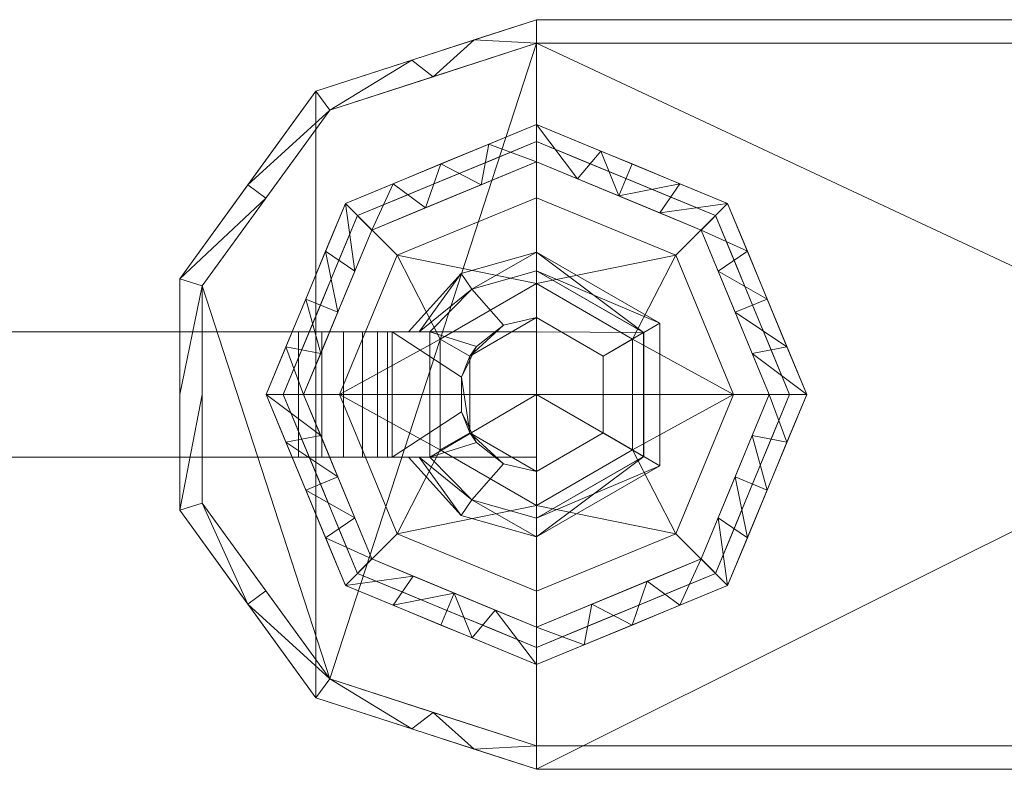
# Model space of a CAD drawing. Extents: x 172.5 to 199.5, y 244 to 256.7.
# Drawn here: x 193.3 to 193.4, y 252.7 to 252.7 of the extents above; entities that cross this region are included whole.
import ezdxf

# ---------------------------------------------------------------- set-up
doc = ezdxf.new("R2010")
doc.units = 0
doc.layers.add('metal', color=8, linetype='CONTINUOUS')
doc.layers.add('Torneira', color=9, linetype='CONTINUOUS')

# ---------------------------------------------------------------- blocks, each defined once
blk = doc.blocks.new('Bradley-Gooseneck_Faucet - Bradley-Gooseneck_Faucet-95279-Preview')
at = {"layer": 'Torneira', "lineweight": 9}
mesh = blk.add_polyface(dxfattribs=at)
corners = [(50.8, 14.9), (65.73, 10.049), (74.957, -2.651), (74.957, -18.349), (65.73, -31.049), (50.8, -35.9), (-50.8, -35.9), (-65.73, -31.049), (-74.957, -18.349), (-74.957, -2.651), (-65.73, 10.049), (-50.8, 14.9)]
mesh.append_faces([[corners[k] for k in face] for face in [(6, 11, 0)]], dxfattribs={"vtx0": -1, "vtx2": -1})
mesh.append_faces([[corners[k] for k in face] for face in [(0, 4, 5, 6)]], dxfattribs={"vtx0": -1, "vtx3": -1})
mesh.append_faces([[corners[k] for k in face] for face in [(6, 7, 10, 11)]], dxfattribs={"vtx1": -1, "vtx3": -1})
mesh.append_faces([[corners[k] for k in face] for face in [(2, 3, 4)]], dxfattribs={"vtx2": -1})
mesh.append_faces([[corners[k] for k in face] for face in [(0, 1, 2, 4)]], dxfattribs={"vtx2": -1, "vtx3": -1})
mesh.append_faces([[corners[k] for k in face] for face in [(7, 8, 9, 10)]], dxfattribs={"vtx3": -1})
mesh = blk.add_polyface(dxfattribs=at)
corners = [(-50.8, 14.9), (-65.73, 10.049), (-74.957, -2.651), (-74.957, -18.349), (-65.73, -31.049), (-50.8, -35.9), (-50.8, -34.313, 21.245), (-64.797, -29.765, 21.245), (-73.447, -17.859, 21.245), (-73.447, -3.142, 21.245), (-64.797, 8.764, 21.245), (-50.8, 13.312, 21.245), (-59.229, -33.162), (-57.798, -32.039, 21.245), (-70.343, -24.699), (-69.122, -23.812, 21.245), (-74.957, -10.5), (-73.447, -10.5, 21.245), (-70.343, 3.699), (-69.122, 2.811, 21.245), (-59.229, 12.161), (-57.798, 11.038, 21.245), (-55.014, -34.531), (-55.014, 13.53)]
mesh.append_faces([[corners[k] for k in face] for face in [(23, 11, 0)]], dxfattribs={"vtx0": -1})
mesh.append_faces([[corners[k] for k in face] for face in [(7, 12, 13), (8, 14, 15), (10, 18, 19), (2, 19, 18), (4, 7, 14), (19, 2, 9), (11, 23, 21)]], dxfattribs={"vtx0": -1, "vtx1": -1})
mesh.append_faces([[corners[k] for k in face] for face in [(13, 12, 22), (20, 10, 21), (8, 3, 14), (7, 4, 12), (10, 1, 18), (10, 20, 1), (14, 7, 15), (9, 2, 16)]], dxfattribs={"vtx0": -1, "vtx2": -1})
mesh.append_faces([[corners[k] for k in face] for face in [(6, 13, 22), (8, 17, 3), (23, 20, 21)]], dxfattribs={"vtx1": -1, "vtx2": -1})
mesh.append_faces([[corners[k] for k in face] for face in [(17, 9, 16, 3)]], dxfattribs={"vtx1": -1, "vtx3": -1})
mesh.append_faces([[corners[k] for k in face] for face in [(22, 5, 6)]], dxfattribs={"vtx2": -1})
mesh = blk.add_polyface(dxfattribs=at)
corners = [(-50.8, 14.9), (-50.8, 13.312, 21.245), (50.8, 13.312, 21.245), (50.8, 14.9)]
mesh.append_faces([[corners[k] for k in face] for face in [(0, 1, 2, 3)]])
mesh = blk.add_polyface(dxfattribs=at)
corners = [(50.8, 13.312, 21.245), (-50.8, 13.312, 21.245), (-64.797, 8.764, 21.245), (-73.447, -3.142, 21.245), (-73.447, -17.859, 21.245), (-64.797, -29.765, 21.245), (-50.8, -34.313, 21.245), (50.8, -34.313, 21.245), (64.797, -29.765, 21.245), (73.447, -17.859, 21.245), (73.447, -3.142, 21.245), (64.797, 8.764, 21.245)]
mesh.append_faces([[corners[k] for k in face] for face in [(5, 3, 4)]], dxfattribs={"vtx0": -1})
mesh.append_faces([[corners[k] for k in face] for face in [(7, 11, 0, 1), (1, 5, 6, 7)]], dxfattribs={"vtx0": -1, "vtx3": -1})
mesh.append_faces([[corners[k] for k in face] for face in [(9, 10, 11)]], dxfattribs={"vtx2": -1})
mesh.append_faces([[corners[k] for k in face] for face in [(7, 8, 9, 11), (1, 2, 3, 5)]], dxfattribs={"vtx2": -1, "vtx3": -1})
mesh = blk.add_polyface(dxfattribs=at)
corners = [(-50.8, -28.805, 21.245), (-63.743, -23.443, 21.245), (-69.105, -10.5, 21.245), (-63.743, 2.443, 21.245), (-50.8, 7.804, 21.245), (-50.8, -10.5, 21.245)]
mesh.append_faces([[corners[k] for k in face] for face in [(5, 2, 3, 4)]], dxfattribs={"vtx0": -1})
mesh.append_faces([[corners[k] for k in face] for face in [(5, 0, 1, 2)]], dxfattribs={"vtx3": -1})
mesh = blk.add_polyface(dxfattribs=at)
corners = [(-50.8, 7.804, 21.245), (-63.743, 2.443, 21.245), (-69.105, -10.5, 21.245), (-63.743, -23.443, 21.245), (-50.8, -28.805, 21.245), (-50.8, -26.265, 23.785), (-61.947, -21.647, 23.785), (-66.565, -10.5, 23.785), (-61.947, 0.647, 23.785), (-50.8, 5.264, 23.785), (-58.305, 2.156, 23.785), (-57.272, 5.124, 21.245), (-60.507, 3.783, 21.245), (-64.256, -4.927, 23.785), (-66.424, -4.029, 21.245), (-67.764, -7.264, 21.245), (-64.256, -16.074, 23.785), (-66.424, -16.972, 21.245), (-65.084, -20.208, 21.245), (-56.374, -23.956, 23.785), (-57.272, -26.124, 21.245), (-55.157, -27, 21.245), (-54.552, 3.71, 23.785), (-65.084, -0.793, 21.245), (-63.102, -2.14, 23.785), (-65.41, -7.713, 23.785), (-65.41, -13.287, 23.785), (-67.764, -13.736, 21.245), (-63.102, -18.861, 23.785), (-59.16, -22.802, 23.785), (-60.507, -24.784, 21.245), (-53.587, -25.11, 23.785), (-54.036, 6.464, 21.245)]
mesh.append_faces([[corners[k] for k in face] for face in [(32, 9, 0), (31, 4, 5)]], dxfattribs={"vtx0": -1})
mesh.append_faces([[corners[k] for k in face] for face in [(9, 32, 22), (4, 31, 21), (21, 19, 20)]], dxfattribs={"vtx0": -1, "vtx1": -1})
mesh.append_faces([[corners[k] for k in face] for face in [(8, 12, 1), (23, 13, 24), (16, 27, 17), (29, 3, 30), (1, 24, 8), (15, 7, 25), (26, 2, 27), (18, 6, 28), (10, 11, 12), (19, 30, 20), (11, 10, 22), (13, 23, 14), (25, 14, 15), (27, 16, 26), (28, 17, 18), (30, 19, 29)]], dxfattribs={"vtx0": -1, "vtx2": -1})
mesh.append_faces([[corners[k] for k in face] for face in [(28, 16, 17), (15, 2, 7), (8, 10, 12), (18, 3, 6), (25, 13, 14), (1, 23, 24), (26, 7, 2), (29, 6, 3), (31, 19, 21), (32, 11, 22)]], dxfattribs={"vtx1": -1, "vtx2": -1})
mesh = blk.add_polyface(dxfattribs=at)
corners = [(-50.8, -10.5, 21.245), (-50.8, 7.804, 21.245), (-37.857, 2.443, 21.245), (-32.495, -10.5, 21.245), (-37.857, -23.443, 21.245), (-50.8, -28.805, 21.245)]
mesh.append_faces([[corners[k] for k in face] for face in [(4, 5, 0, 3)]], dxfattribs={"vtx2": -1})
mesh.append_faces([[corners[k] for k in face] for face in [(0, 1, 2, 3)]], dxfattribs={"vtx3": -1})
mesh = blk.add_polyface(dxfattribs=at)
corners = [(-50.8, -28.805, 21.245), (-37.857, -23.443, 21.245), (-32.495, -10.5, 21.245), (-37.857, 2.443, 21.245), (-50.8, 7.804, 21.245), (-50.8, 5.264, 23.785), (-39.653, 0.647, 23.785), (-35.035, -10.5, 23.785), (-39.653, -21.647, 23.785), (-50.8, -26.265, 23.785), (-43.295, -23.156, 23.785), (-44.328, -26.124, 21.245), (-41.093, -24.784, 21.245), (-37.344, -16.074, 23.785), (-35.176, -16.972, 21.245), (-33.836, -13.736, 21.245), (-37.344, -4.927, 23.785), (-35.176, -4.029, 21.245), (-36.516, -0.793, 21.245), (-45.226, 2.956, 23.785), (-44.328, 5.124, 21.245), (-46.443, 6, 21.245), (-47.048, -24.711, 23.785), (-36.516, -20.208, 21.245), (-38.498, -18.861, 23.785), (-36.19, -13.287, 23.785), (-36.19, -7.713, 23.785), (-33.836, -7.264, 21.245), (-38.498, -2.14, 23.785), (-42.44, 1.801, 23.785), (-41.093, 3.783, 21.245), (-48.013, 4.11, 23.785), (-47.564, -27.464, 21.245)]
mesh.append_faces([[corners[k] for k in face] for face in [(32, 9, 0), (31, 4, 5)]], dxfattribs={"vtx0": -1})
mesh.append_faces([[corners[k] for k in face] for face in [(9, 32, 22), (4, 31, 21), (21, 19, 20)]], dxfattribs={"vtx0": -1, "vtx1": -1})
mesh.append_faces([[corners[k] for k in face] for face in [(8, 12, 1), (23, 13, 24), (16, 27, 17), (29, 3, 30), (1, 24, 8), (15, 7, 25), (26, 2, 27), (18, 6, 28), (10, 11, 12), (19, 30, 20), (11, 10, 22), (13, 23, 14), (25, 14, 15), (27, 16, 26), (28, 17, 18), (30, 19, 29)]], dxfattribs={"vtx0": -1, "vtx2": -1})
mesh.append_faces([[corners[k] for k in face] for face in [(28, 16, 17), (15, 2, 7), (8, 10, 12), (18, 3, 6), (25, 13, 14), (1, 23, 24), (26, 7, 2), (29, 6, 3), (31, 19, 21), (32, 11, 22)]], dxfattribs={"vtx1": -1, "vtx2": -1})
mesh = blk.add_polyface(dxfattribs=at)
corners = [(-50.8, 5.264, 36.485), (-61.947, 0.647, 36.485), (-66.565, -10.5, 36.485), (-61.947, -21.647, 36.485), (-50.8, -26.265, 36.485), (-50.8, -27.645, 36.485), (-62.923, -22.624, 36.485), (-67.945, -10.5, 36.485), (-62.923, 1.623, 36.485), (-50.8, 6.645, 36.485)]
mesh.append_faces([[corners[k] for k in face] for face in [(3, 6, 7, 2)]], dxfattribs={"vtx0": -1, "vtx2": -1})
mesh.append_faces([[corners[k] for k in face] for face in [(7, 8, 1, 2)]], dxfattribs={"vtx1": -1, "vtx3": -1})
mesh.append_faces([[corners[k] for k in face] for face in [(4, 5, 6, 3)]], dxfattribs={"vtx2": -1})
mesh.append_faces([[corners[k] for k in face] for face in [(8, 9, 0, 1)]], dxfattribs={"vtx3": -1})
mesh = blk.add_polyface(dxfattribs=at)
corners = [(-50.8, 6.645, 36.485), (-62.923, 1.623, 36.485), (-67.945, -10.5, 36.485), (-62.923, -22.624, 36.485), (-50.8, -27.645, 36.485), (-50.8, -27.645, 46.01), (-62.923, -22.624, 46.01), (-67.945, -10.5, 46.01), (-62.923, 1.623, 46.01), (-50.8, 6.645, 46.01), (-55.912, 4.527, 36.485), (-56.862, 4.134, 46.01), (-53.831, 5.389, 46.01), (-65.434, -4.439, 46.01), (-65.434, -4.439, 36.485), (-66.69, -7.469, 36.485), (-56.862, -25.134, 36.485), (-56.862, -25.134, 46.01), (-59.893, -23.879, 46.01), (-65.434, -16.562, 36.485), (-65.434, -16.562, 46.01), (-66.69, -13.531, 46.01), (-59.418, 3.075, 36.485), (-64.179, -1.408, 46.01), (-64.179, -1.408, 36.485), (-66.69, -7.469, 46.01), (-53.356, -26.587, 46.01), (-53.831, -26.39, 36.485), (-59.893, -23.879, 36.485), (-64.179, -19.593, 46.01), (-64.179, -19.593, 36.485), (-66.69, -13.531, 36.485), (-59.893, 2.879, 46.01)]
mesh.append_faces([[corners[k] for k in face] for face in [(0, 12, 9)]], dxfattribs={"vtx0": -1})
mesh.append_faces([[corners[k] for k in face] for face in [(1, 32, 22), (17, 27, 26), (32, 1, 8)]], dxfattribs={"vtx0": -1, "vtx1": -1})
mesh.append_faces([[corners[k] for k in face] for face in [(21, 31, 19, 20), (2, 7, 25, 15), (23, 24, 14, 13), (10, 11, 12), (28, 18, 6, 3), (15, 25, 13, 14), (17, 16, 27), (18, 28, 16, 17), (7, 2, 31, 21), (20, 19, 30, 29), (8, 1, 24, 23), (29, 30, 3, 6)]], dxfattribs={"vtx0": -1, "vtx2": -1})
mesh.append_faces([[corners[k] for k in face] for face in [(10, 22, 11), (0, 10, 12), (27, 4, 26), (32, 11, 22)]], dxfattribs={"vtx1": -1, "vtx2": -1})
mesh.append_faces([[corners[k] for k in face] for face in [(4, 5, 26)]], dxfattribs={"vtx2": -1})
mesh = blk.add_polyface(dxfattribs=at)
corners = [(-50.8, 6.645, 46.01), (-62.923, 1.623, 46.01), (-67.945, -10.5, 46.01), (-62.923, -22.624, 46.01), (-50.8, -27.645, 46.01), (-50.8, -23.838, 46.01), (-60.231, -19.932, 46.01), (-64.138, -10.5, 46.01), (-60.231, -1.069, 46.01), (-50.8, 2.838, 46.01)]
mesh.append_faces([[corners[k] for k in face] for face in [(8, 1, 2, 7)]], dxfattribs={"vtx0": -1, "vtx2": -1})
mesh.append_faces([[corners[k] for k in face] for face in [(2, 3, 6, 7)]], dxfattribs={"vtx1": -1, "vtx3": -1})
mesh.append_faces([[corners[k] for k in face] for face in [(9, 0, 1, 8)]], dxfattribs={"vtx2": -1})
mesh.append_faces([[corners[k] for k in face] for face in [(3, 4, 5, 6)]], dxfattribs={"vtx3": -1})
mesh = blk.add_polyface(dxfattribs=at)
corners = [(-50.8, -26.265, 36.485), (-39.653, -21.647, 36.485), (-35.035, -10.5, 36.485), (-39.653, 0.647, 36.485), (-50.8, 5.264, 36.485), (-50.8, 6.645, 36.485), (-38.677, 1.623, 36.485), (-33.655, -10.5, 36.485), (-38.677, -22.624, 36.485), (-50.8, -27.645, 36.485)]
mesh.append_faces([[corners[k] for k in face] for face in [(6, 3, 4, 5)]], dxfattribs={"vtx0": -1})
mesh.append_faces([[corners[k] for k in face] for face in [(3, 6, 7, 2)]], dxfattribs={"vtx0": -1, "vtx2": -1})
mesh.append_faces([[corners[k] for k in face] for face in [(1, 2, 7, 8)]], dxfattribs={"vtx1": -1, "vtx3": -1})
mesh.append_faces([[corners[k] for k in face] for face in [(8, 9, 0, 1)]], dxfattribs={"vtx3": -1})
mesh = blk.add_polyface(dxfattribs=at)
corners = [(-50.8, -27.645, 36.485), (-38.677, -22.624, 36.485), (-33.655, -10.5, 36.485), (-38.677, 1.623, 36.485), (-50.8, 6.645, 36.485), (-50.8, 6.645, 46.01), (-38.677, 1.623, 46.01), (-33.655, -10.5, 46.01), (-38.677, -22.624, 46.01), (-50.8, -27.645, 46.01), (-45.688, -25.528, 36.485), (-44.738, -25.134, 46.01), (-47.769, -26.39, 46.01), (-36.166, -16.562, 46.01), (-36.166, -16.562, 36.485), (-34.91, -13.531, 36.485), (-44.738, 4.134, 36.485), (-44.738, 4.134, 46.01), (-41.707, 2.879, 46.01), (-36.166, -4.439, 36.485), (-36.166, -4.439, 46.01), (-34.91, -7.469, 46.01), (-42.182, -24.076, 36.485), (-37.421, -19.593, 46.01), (-37.421, -19.593, 36.485), (-34.91, -13.531, 46.01), (-48.244, 5.586, 46.01), (-47.769, 5.389, 36.485), (-41.707, 2.879, 36.485), (-37.421, -1.408, 46.01), (-37.421, -1.408, 36.485), (-34.91, -7.469, 36.485), (-41.707, -23.879, 46.01)]
mesh.append_faces([[corners[k] for k in face] for face in [(0, 12, 9)]], dxfattribs={"vtx0": -1})
mesh.append_faces([[corners[k] for k in face] for face in [(1, 32, 22), (17, 27, 26), (32, 1, 8)]], dxfattribs={"vtx0": -1, "vtx1": -1})
mesh.append_faces([[corners[k] for k in face] for face in [(21, 31, 19, 20), (2, 7, 25, 15), (23, 24, 14, 13), (10, 11, 12), (28, 18, 6, 3), (15, 25, 13, 14), (17, 16, 27), (18, 28, 16, 17), (7, 2, 31, 21), (20, 19, 30, 29), (8, 1, 24, 23), (29, 30, 3, 6)]], dxfattribs={"vtx0": -1, "vtx2": -1})
mesh.append_faces([[corners[k] for k in face] for face in [(10, 22, 11), (0, 10, 12), (27, 4, 26), (32, 11, 22)]], dxfattribs={"vtx1": -1, "vtx2": -1})
mesh.append_faces([[corners[k] for k in face] for face in [(4, 5, 26)]], dxfattribs={"vtx2": -1})
mesh = blk.add_polyface(dxfattribs=at)
corners = [(-50.8, -27.645, 46.01), (-38.677, -22.624, 46.01), (-33.655, -10.5, 46.01), (-38.677, 1.623, 46.01), (-50.8, 6.645, 46.01), (-50.8, 2.838, 46.01), (-41.369, -1.069, 46.01), (-37.462, -10.5, 46.01), (-41.369, -19.932, 46.01), (-50.8, -23.838, 46.01)]
mesh.append_faces([[corners[k] for k in face] for face in [(2, 7, 8, 1)]], dxfattribs={"vtx0": -1, "vtx2": -1})
mesh.append_faces([[corners[k] for k in face] for face in [(5, 6, 3, 4)]], dxfattribs={"vtx1": -1})
mesh.append_faces([[corners[k] for k in face] for face in [(2, 3, 6, 7)]], dxfattribs={"vtx1": -1, "vtx3": -1})
mesh.append_faces([[corners[k] for k in face] for face in [(9, 0, 1, 8)]], dxfattribs={"vtx2": -1})
mesh = blk.add_polyface(dxfattribs=at)
corners = [(-50.8, 5.264, 23.785), (-61.947, 0.647, 23.785), (-66.565, -10.5, 23.785), (-61.947, -21.647, 23.785), (-50.8, -26.265, 23.785), (-50.8, -26.265, 36.485), (-61.947, -21.647, 36.485), (-66.565, -10.5, 36.485), (-61.947, 0.647, 36.485), (-50.8, 5.264, 36.485), (-57.56, 2.464, 23.785), (-56.374, 2.956, 36.485), (-54.18, 3.864, 36.485), (-64.256, -4.927, 36.485), (-64.256, -4.927, 23.785), (-65.41, -7.713, 23.785), (-56.374, -23.956, 23.785), (-56.374, -23.956, 36.485), (-59.16, -22.802, 36.485), (-64.256, -16.074, 23.785), (-64.256, -16.074, 36.485), (-65.41, -13.287, 36.485), (-59.16, 1.801, 36.485), (-54.18, 3.864, 23.785), (-63.102, -2.14, 36.485), (-63.102, -2.14, 23.785), (-65.41, -7.713, 36.485), (-54.18, -24.865, 36.485), (-53.587, -25.11, 23.785), (-59.16, -22.802, 23.785), (-63.102, -18.861, 36.485), (-63.102, -18.861, 23.785), (-65.41, -13.287, 23.785)]
mesh.append_faces([[corners[k] for k in face] for face in [(1, 22, 10), (22, 1, 8), (10, 11, 23)]], dxfattribs={"vtx0": -1, "vtx1": -1})
mesh.append_faces([[corners[k] for k in face] for face in [(21, 32, 19, 20), (14, 13, 24, 25), (2, 7, 26, 15), (23, 11, 12), (15, 26, 13, 14), (8, 1, 25, 24), (7, 2, 32, 21), (6, 3, 29, 18), (18, 29, 16, 17), (20, 19, 31, 30), (30, 31, 3, 6), (27, 16, 28)]], dxfattribs={"vtx0": -1, "vtx2": -1})
mesh.append_faces([[corners[k] for k in face] for face in [(27, 17, 16), (22, 11, 10)]], dxfattribs={"vtx1": -1, "vtx2": -1})
mesh.append_faces([[corners[k] for k in face] for face in [(9, 0, 23, 12)]], dxfattribs={"vtx2": -1})
mesh.append_faces([[corners[k] for k in face] for face in [(28, 4, 5, 27)]], dxfattribs={"vtx3": -1})
mesh = blk.add_polyface(dxfattribs=at)
corners = [(-50.8, -26.265, 23.785), (-39.653, -21.647, 23.785), (-35.035, -10.5, 23.785), (-39.653, 0.647, 23.785), (-50.8, 5.264, 23.785), (-50.8, 5.264, 36.485), (-39.653, 0.647, 36.485), (-35.035, -10.5, 36.485), (-39.653, -21.647, 36.485), (-50.8, -26.265, 36.485), (-44.04, -23.465, 23.785), (-45.226, -23.956, 36.485), (-47.42, -24.865, 36.485), (-37.344, -16.074, 36.485), (-37.344, -16.074, 23.785), (-36.19, -13.287, 23.785), (-45.226, 2.956, 23.785), (-45.226, 2.956, 36.485), (-42.44, 1.801, 36.485), (-37.344, -4.927, 23.785), (-37.344, -4.927, 36.485), (-36.19, -7.713, 36.485), (-42.44, -22.802, 36.485), (-47.42, -24.865, 23.785), (-38.498, -18.861, 36.485), (-38.498, -18.861, 23.785), (-36.19, -13.287, 36.485), (-47.42, 3.864, 36.485), (-48.013, 4.11, 23.785), (-42.44, 1.801, 23.785), (-38.498, -2.14, 36.485), (-38.498, -2.14, 23.785), (-36.19, -7.713, 23.785)]
mesh.append_faces([[corners[k] for k in face] for face in [(1, 22, 10), (22, 1, 8), (10, 11, 23)]], dxfattribs={"vtx0": -1, "vtx1": -1})
mesh.append_faces([[corners[k] for k in face] for face in [(21, 32, 19, 20), (14, 13, 24, 25), (2, 7, 26, 15), (23, 11, 12), (29, 18, 6, 3), (15, 26, 13, 14), (18, 29, 16, 17), (7, 2, 32, 21), (20, 19, 31, 30), (8, 1, 25, 24), (30, 31, 3, 6), (27, 16, 28)]], dxfattribs={"vtx0": -1, "vtx2": -1})
mesh.append_faces([[corners[k] for k in face] for face in [(4, 5, 28)]], dxfattribs={"vtx1": -1})
mesh.append_faces([[corners[k] for k in face] for face in [(27, 17, 16), (22, 11, 10), (5, 27, 28)]], dxfattribs={"vtx1": -1, "vtx2": -1})
mesh.append_faces([[corners[k] for k in face] for face in [(9, 0, 23, 12)]], dxfattribs={"vtx2": -1})
mesh = blk.add_polyface(dxfattribs=at)
corners = [(-50.8, 2.838, 46.01), (-60.231, -1.069, 46.01), (-64.138, -10.5, 46.01), (-60.231, -19.932, 46.01), (-50.8, -23.838, 46.01), (-50.8, -18.017, 52.36), (-57.31, -14.259, 52.36), (-57.31, -6.742, 52.36), (-50.8, -2.983, 52.36)]
mesh.append_faces([[corners[k] for k in face] for face in [(5, 3, 4)]], dxfattribs={"vtx0": -1})
mesh.append_faces([[corners[k] for k in face] for face in [(3, 5, 6), (2, 6, 7)]], dxfattribs={"vtx0": -1, "vtx2": -1})
mesh.append_faces([[corners[k] for k in face] for face in [(0, 1, 8)]], dxfattribs={"vtx1": -1})
mesh.append_faces([[corners[k] for k in face] for face in [(7, 8, 1), (1, 2, 7), (2, 3, 6)]], dxfattribs={"vtx1": -1, "vtx2": -1})
mesh = blk.add_polyface(dxfattribs=at)
corners = [(-50.8, -23.838, 46.01), (-41.369, -19.932, 46.01), (-37.462, -10.5, 46.01), (-41.369, -1.069, 46.01), (-50.8, 2.838, 46.01), (-50.8, -2.983, 52.36), (-44.29, -6.742, 52.36), (-44.29, -14.259, 52.36), (-50.8, -18.017, 52.36)]
mesh.append_faces([[corners[k] for k in face] for face in [(5, 3, 4)]], dxfattribs={"vtx0": -1})
mesh.append_faces([[corners[k] for k in face] for face in [(3, 5, 6), (2, 6, 7)]], dxfattribs={"vtx0": -1, "vtx2": -1})
mesh.append_faces([[corners[k] for k in face] for face in [(0, 1, 8)]], dxfattribs={"vtx1": -1})
mesh.append_faces([[corners[k] for k in face] for face in [(7, 8, 1), (1, 2, 7), (2, 3, 6)]], dxfattribs={"vtx1": -1, "vtx2": -1})
mesh = blk.add_polyface(dxfattribs=at)
corners = [(-50.8, -0.848, 59.345), (-50.8, -2.118, 58.075), (-55.181, -3.354, 58.075), (-58.022, -6.246, 58.075), (-58.746, -6.246, 58.707), (-59.464, -6.246, 59.345), (-55.904, -2.308, 59.345), (-50.8, -18.882, 58.075), (-50.8, -20.152, 59.345), (-55.904, -18.693, 59.345), (-59.464, -14.755, 59.345), (-58.746, -14.755, 58.707), (-58.022, -14.755, 58.075), (-55.182, -17.646, 58.075)]
mesh.append_faces([[corners[k] for k in face] for face in [(4, 2, 3), (13, 11, 12)]], dxfattribs={"vtx0": -1})
mesh.append_faces([[corners[k] for k in face] for face in [(0, 2, 6)]], dxfattribs={"vtx0": -1, "vtx1": -1})
mesh.append_faces([[corners[k] for k in face] for face in [(4, 6, 2), (13, 9, 11)]], dxfattribs={"vtx0": -1, "vtx1": -1, "vtx2": -1})
mesh.append_faces([[corners[k] for k in face] for face in [(5, 6, 4)]], dxfattribs={"vtx1": -1})
mesh.append_faces([[corners[k] for k in face] for face in [(8, 9, 13)]], dxfattribs={"vtx1": -1, "vtx2": -1})
mesh.append_faces([[corners[k] for k in face] for face in [(0, 1, 2), (9, 10, 11), (13, 7, 8)]], dxfattribs={"vtx2": -1})
mesh = blk.add_polyface(dxfattribs=at)
corners = [(-50.8, -0.848, 74.462), (-50.8, -0.848, 59.345), (-55.904, -2.308, 59.345), (-59.464, -6.246, 59.345), (-59.464, -6.246, 74.462), (-55.904, -2.308, 74.462), (-50.8, -20.152, 59.345), (-50.8, -20.152, 74.462), (-55.904, -18.693, 74.462), (-59.464, -14.755, 74.462), (-59.464, -14.755, 59.345), (-55.904, -18.693, 59.345)]
mesh.append_faces([[corners[k] for k in face] for face in [(0, 1, 2, 5), (3, 4, 5, 2), (9, 10, 11, 8), (6, 7, 8, 11)]], dxfattribs={"vtx2": -1})
mesh = blk.add_polyface(dxfattribs=at)
corners = [(-50.8, -2.115, 75.728), (-50.8, -0.848, 74.462), (-55.904, -2.308, 74.462), (-59.464, -6.246, 74.462), (-58.748, -6.246, 75.099), (-58.026, -6.246, 75.728), (-55.182, -3.351, 75.728), (-50.8, -20.152, 74.462), (-50.8, -18.886, 75.728), (-55.185, -17.648, 75.728), (-58.026, -14.755, 75.728), (-58.748, -14.755, 75.099), (-59.464, -14.755, 74.462), (-55.904, -18.693, 74.462)]
mesh.append_faces([[corners[k] for k in face] for face in [(11, 9, 10), (13, 11, 12)]], dxfattribs={"vtx0": -1})
mesh.append_faces([[corners[k] for k in face] for face in [(4, 6, 2), (13, 9, 11)]], dxfattribs={"vtx0": -1, "vtx1": -1, "vtx2": -1})
mesh.append_faces([[corners[k] for k in face] for face in [(6, 1, 2)]], dxfattribs={"vtx0": -1, "vtx2": -1})
mesh.append_faces([[corners[k] for k in face] for face in [(0, 1, 6), (5, 6, 4), (8, 9, 7)]], dxfattribs={"vtx1": -1})
mesh.append_faces([[corners[k] for k in face] for face in [(13, 7, 9)]], dxfattribs={"vtx1": -1, "vtx2": -1})
mesh.append_faces([[corners[k] for k in face] for face in [(2, 3, 4)]], dxfattribs={"vtx2": -1})
mesh = blk.add_polyface(dxfattribs=at)
corners = [(-50.8, -18.882, 58.075), (-43.541, -14.691, 58.075), (-43.541, -6.309, 58.075), (-50.8, -2.118, 58.075), (-50.8, -0.848, 59.345), (-42.441, -5.674, 59.345), (-42.441, -15.326, 59.345), (-50.8, -20.152, 59.345)]
mesh.append_faces([[corners[k] for k in face] for face in [(0, 1, 6), (4, 5, 2)]], dxfattribs={"vtx1": -1, "vtx2": -1})
mesh.append_faces([[corners[k] for k in face] for face in [(5, 6, 1, 2)]], dxfattribs={"vtx1": -1, "vtx3": -1})
mesh.append_faces([[corners[k] for k in face] for face in [(6, 7, 0), (2, 3, 4)]], dxfattribs={"vtx2": -1})
mesh = blk.add_polyface(dxfattribs=at)
corners = [(-50.8, -20.152, 59.345), (-42.441, -15.326, 59.345), (-42.441, -5.674, 59.345), (-50.8, -0.848, 59.345), (-50.8, -0.848, 74.462), (-42.441, -5.674, 74.462), (-42.441, -15.326, 74.462), (-50.8, -20.152, 74.462)]
mesh.append_faces([[corners[k] for k in face] for face in [(5, 2, 3, 4)]], dxfattribs={"vtx0": -1})
mesh.append_faces([[corners[k] for k in face] for face in [(6, 1, 2, 5)]], dxfattribs={"vtx0": -1, "vtx2": -1})
mesh.append_faces([[corners[k] for k in face] for face in [(7, 0, 1, 6)]], dxfattribs={"vtx2": -1})
mesh = blk.add_polyface(dxfattribs=at)
corners = [(-50.8, -20.152, 74.462), (-42.441, -15.326, 74.462), (-42.441, -5.674, 74.462), (-50.8, -0.848, 74.462), (-50.8, -2.115, 75.728), (-43.538, -6.308, 75.728), (-43.538, -14.693, 75.728), (-50.8, -18.886, 75.728)]
mesh.append_faces([[corners[k] for k in face] for face in [(0, 1, 6), (4, 5, 2)]], dxfattribs={"vtx1": -1, "vtx2": -1})
mesh.append_faces([[corners[k] for k in face] for face in [(5, 6, 1, 2)]], dxfattribs={"vtx1": -1, "vtx3": -1})
mesh.append_faces([[corners[k] for k in face] for face in [(6, 7, 0), (2, 3, 4)]], dxfattribs={"vtx2": -1})
mesh = blk.add_polyface(dxfattribs=at)
corners = [(-50.8, -10.5, 75.728), (-50.8, -6.246, 75.728), (-50.8, -2.115, 75.728), (-55.182, -3.351, 75.728), (-58.026, -6.246, 75.728), (-103.373, -6.246, 75.728), (-103.373, -14.755, 75.728), (-58.026, -14.755, 75.728), (-55.185, -17.648, 75.728), (-50.8, -18.886, 75.728), (-50.8, -14.755, 75.728)]
mesh.append_faces([[corners[k] for k in face] for face in [(10, 0, 7)]], dxfattribs={"vtx1": -1, "vtx2": -1})
mesh.append_faces([[corners[k] for k in face] for face in [(0, 1, 4, 7)]], dxfattribs={"vtx1": -1, "vtx2": -1, "vtx3": -1})
mesh.append_faces([[corners[k] for k in face] for face in [(8, 9, 10, 7), (5, 6, 7, 4)]], dxfattribs={"vtx2": -1})
mesh.append_faces([[corners[k] for k in face] for face in [(1, 2, 3, 4)]], dxfattribs={"vtx3": -1})
mesh = blk.add_polyface(dxfattribs=at)
corners = [(-50.8, -2.118, 58.075), (-50.8, -5.293, 58.075), (-53.042, -5.801, 58.075), (-54.858, -7.237, 58.075), (-55.873, -9.327, 58.075), (-55.873, -11.674, 58.075), (-54.858, -13.763, 58.075), (-53.043, -15.2, 58.075), (-50.8, -15.707, 58.075), (-50.8, -18.882, 58.075), (-55.182, -17.646, 58.075), (-58.022, -14.755, 58.075), (-60.575, -14.755, 58.075), (-60.575, -6.246, 58.075), (-58.022, -6.246, 58.075), (-55.181, -3.354, 58.075)]
mesh.append_faces([[corners[k] for k in face] for face in [(15, 2, 3, 14), (4, 13, 14, 3)]], dxfattribs={"vtx0": -1, "vtx2": -1})
mesh.append_faces([[corners[k] for k in face] for face in [(6, 7, 10, 11), (11, 12, 5, 6), (4, 5, 12, 13)]], dxfattribs={"vtx1": -1, "vtx3": -1})
mesh.append_faces([[corners[k] for k in face] for face in [(0, 1, 2, 15)]], dxfattribs={"vtx2": -1})
mesh.append_faces([[corners[k] for k in face] for face in [(7, 8, 9, 10)]], dxfattribs={"vtx3": -1})
mesh = blk.add_polyface(dxfattribs=at)
corners = [(-50.8, -18.886, 75.728), (-43.538, -14.693, 75.728), (-43.538, -6.308, 75.728), (-50.8, -2.115, 75.728), (-50.8, -6.246, 75.728), (-50.8, -10.5, 75.728), (-50.8, -14.755, 75.728)]
mesh.append_faces([[corners[k] for k in face] for face in [(2, 4, 5, 1)]], dxfattribs={"vtx0": -1, "vtx2": -1})
mesh.append_faces([[corners[k] for k in face] for face in [(3, 4, 2)]], dxfattribs={"vtx1": -1})
mesh.append_faces([[corners[k] for k in face] for face in [(6, 0, 1, 5)]], dxfattribs={"vtx2": -1})
mesh = blk.add_polyface(dxfattribs=at)
corners = [(-50.8, -15.707, 58.075), (-46.291, -13.104, 58.075), (-46.291, -7.897, 58.075), (-50.8, -5.293, 58.075), (-50.8, -2.118, 58.075), (-43.541, -6.309, 58.075), (-43.541, -14.691, 58.075), (-50.8, -18.882, 58.075)]
mesh.append_faces([[corners[k] for k in face] for face in [(5, 2, 3, 4)]], dxfattribs={"vtx0": -1})
mesh.append_faces([[corners[k] for k in face] for face in [(6, 1, 2, 5)]], dxfattribs={"vtx0": -1, "vtx2": -1})
mesh.append_faces([[corners[k] for k in face] for face in [(0, 1, 6, 7)]], dxfattribs={"vtx1": -1})
mesh = blk.add_polyface(dxfattribs=at)
corners = [(-50.8, -2.983, 52.36), (-57.31, -6.742, 52.36), (-57.31, -14.259, 52.36), (-50.8, -18.017, 52.36), (-50.8, -15.707, 52.36), (-55.309, -13.104, 52.36), (-55.309, -7.897, 52.36), (-50.8, -5.293, 52.36)]
mesh.append_faces([[corners[k] for k in face] for face in [(2, 5, 6, 1)]], dxfattribs={"vtx0": -1, "vtx2": -1})
mesh.append_faces([[corners[k] for k in face] for face in [(7, 0, 1, 6)]], dxfattribs={"vtx2": -1})
mesh.append_faces([[corners[k] for k in face] for face in [(2, 3, 4, 5)]], dxfattribs={"vtx3": -1})
mesh = blk.add_polyface(dxfattribs=at)
corners = [(-50.8, -18.017, 52.36), (-44.29, -14.259, 52.36), (-44.29, -6.742, 52.36), (-50.8, -2.983, 52.36), (-50.8, -5.293, 52.36), (-46.291, -7.897, 52.36), (-46.291, -13.104, 52.36), (-50.8, -15.707, 52.36)]
mesh.append_faces([[corners[k] for k in face] for face in [(1, 6, 7, 0)]], dxfattribs={"vtx0": -1})
mesh.append_faces([[corners[k] for k in face] for face in [(4, 5, 2, 3)]], dxfattribs={"vtx1": -1})
mesh.append_faces([[corners[k] for k in face] for face in [(5, 6, 1, 2)]], dxfattribs={"vtx1": -1, "vtx3": -1})
mesh = blk.add_polyface(dxfattribs=at)
corners = [(-50.8, -5.293, 52.36), (-55.309, -7.897, 52.36), (-55.309, -13.104, 52.36), (-50.8, -15.707, 52.36), (-50.8, -15.707, 58.075), (-53.043, -15.2, 58.075), (-54.858, -13.763, 58.075), (-55.873, -11.674, 58.075), (-55.873, -9.327, 58.075), (-54.858, -7.237, 58.075), (-53.042, -5.801, 58.075), (-50.8, -5.293, 58.075)]
mesh.append_faces([[corners[k] for k in face] for face in [(10, 0, 1), (2, 7, 8), (5, 2, 3)]], dxfattribs={"vtx0": -1, "vtx2": -1})
mesh.append_faces([[corners[k] for k in face] for face in [(11, 0, 10), (4, 5, 3)]], dxfattribs={"vtx1": -1})
mesh.append_faces([[corners[k] for k in face] for face in [(9, 10, 1), (8, 9, 1), (1, 2, 8), (6, 7, 2), (5, 6, 2)]], dxfattribs={"vtx1": -1, "vtx2": -1})
mesh = blk.add_polyface(dxfattribs=at)
corners = [(-50.8, -15.707, 52.36), (-46.291, -13.104, 52.36), (-46.291, -7.897, 52.36), (-50.8, -5.293, 52.36), (-50.8, -5.293, 58.075), (-46.291, -7.897, 58.075), (-46.291, -13.104, 58.075), (-50.8, -15.707, 58.075)]
mesh.append_faces([[corners[k] for k in face] for face in [(5, 2, 3, 4)]], dxfattribs={"vtx0": -1})
mesh.append_faces([[corners[k] for k in face] for face in [(6, 1, 2, 5)]], dxfattribs={"vtx0": -1, "vtx2": -1})
mesh.append_faces([[corners[k] for k in face] for face in [(7, 0, 1, 6)]], dxfattribs={"vtx2": -1})
mesh = blk.add_polyface(dxfattribs=at)
corners = [(-60.575, -6.246, 58.075), (-60.883, -6.246, 59.629), (-61.565, -6.246, 61.057), (-62.58, -6.246, 62.272), (-63.864, -6.246, 63.199), (-65.338, -6.246, 63.779), (-66.909, -6.246, 63.976), (-103.52, -6.246, 63.976), (-114.748, -6.246, 65.289), (-125.398, -6.246, 69.082), (-134.929, -6.246, 75.162), (-142.857, -6.246, 83.22), (-148.781, -6.246, 92.848), (-152.4, -6.246, 103.558), (-152.476, -6.246, 107.167), (-151.646, -6.246, 110.68), (-149.964, -6.246, 113.873), (-147.535, -6.246, 116.544), (-144.516, -6.246, 118.521), (-141.097, -6.246, 119.68), (-137.498, -6.246, 119.946), (-133.946, -6.246, 119.302), (-130.669, -6.246, 117.79), (-127.874, -6.246, 115.506), (-125.74, -6.246, 112.595), (-124.403, -6.246, 109.242), (-123.947, -6.246, 105.662), (-123.947, -6.246, 96.302), (-123.246, -6.246, 90.977), (-121.191, -6.246, 86.015), (-117.921, -6.246, 81.754), (-113.66, -6.246, 78.485), (-108.698, -6.246, 76.429), (-103.373, -6.246, 75.728), (-58.026, -6.246, 75.728), (-58.748, -6.246, 75.099), (-59.464, -6.246, 74.462), (-59.464, -6.246, 59.345), (-58.746, -6.246, 58.707), (-58.022, -6.246, 58.075)]
mesh.append_faces([[corners[k] for k in face] for face in [(30, 10, 29), (28, 11, 27)]], dxfattribs={"vtx0": -1, "vtx1": -1})
mesh.append_faces([[corners[k] for k in face] for face in [(33, 6, 7, 32), (32, 7, 8, 31), (37, 1, 2, 36), (27, 11, 12, 26), (26, 12, 13, 25), (13, 24, 25)]], dxfattribs={"vtx0": -1, "vtx2": -1})
mesh.append_faces([[corners[k] for k in face] for face in [(36, 5, 6, 33)]], dxfattribs={"vtx0": -1, "vtx2": -1, "vtx3": -1})
mesh.append_faces([[corners[k] for k in face] for face in [(13, 20, 21, 22), (13, 22, 23, 24)]], dxfattribs={"vtx0": -1, "vtx3": -1})
mesh.append_faces([[corners[k] for k in face] for face in [(34, 35, 33)]], dxfattribs={"vtx1": -1})
mesh.append_faces([[corners[k] for k in face] for face in [(4, 5, 36), (8, 9, 31), (2, 3, 36), (35, 36, 33), (3, 4, 36), (19, 20, 13, 18)]], dxfattribs={"vtx1": -1, "vtx2": -1})
mesh.append_faces([[corners[k] for k in face] for face in [(30, 31, 9, 10), (0, 1, 37, 38), (13, 14, 17, 18), (28, 29, 10, 11)]], dxfattribs={"vtx1": -1, "vtx3": -1})
mesh.append_faces([[corners[k] for k in face] for face in [(38, 39, 0)]], dxfattribs={"vtx2": -1})
mesh.append_faces([[corners[k] for k in face] for face in [(14, 15, 16, 17)]], dxfattribs={"vtx3": -1})
mesh = blk.add_polyface(dxfattribs=at)
corners = [(-103.52, -14.755, 63.976), (-103.52, -6.246, 63.976), (-66.909, -6.246, 63.976), (-66.909, -14.755, 63.976)]
mesh.append_faces([[corners[k] for k in face] for face in [(0, 1, 2, 3)]])
mesh = blk.add_polyface(dxfattribs=at)
corners = [(-60.575, -14.755, 58.075), (-60.883, -14.755, 59.629), (-61.565, -14.755, 61.057), (-62.58, -14.755, 62.272), (-63.864, -14.755, 63.199), (-65.338, -14.755, 63.779), (-66.909, -14.755, 63.976), (-66.909, -6.246, 63.976), (-65.338, -6.246, 63.779), (-63.864, -6.246, 63.199), (-62.58, -6.246, 62.272), (-61.565, -6.246, 61.057), (-60.883, -6.246, 59.629), (-60.575, -6.246, 58.075)]
mesh.append_faces([[corners[k] for k in face] for face in [(0, 1, 12, 13)]], dxfattribs={"vtx1": -1})
mesh.append_faces([[corners[k] for k in face] for face in [(4, 5, 8, 9), (9, 10, 3, 4), (1, 2, 11, 12), (10, 11, 2, 3)]], dxfattribs={"vtx1": -1, "vtx3": -1})
mesh.append_faces([[corners[k] for k in face] for face in [(5, 6, 7, 8)]], dxfattribs={"vtx3": -1})
mesh = blk.add_polyface(dxfattribs=at)
corners = [(-103.373, -14.755, 75.728), (-108.698, -14.755, 76.429), (-113.66, -14.755, 78.485), (-117.921, -14.755, 81.754), (-121.191, -14.755, 86.015), (-123.246, -14.755, 90.977), (-123.947, -14.755, 96.302), (-123.947, -14.755, 105.662), (-124.403, -14.755, 109.242), (-125.74, -14.755, 112.595), (-127.874, -14.755, 115.506), (-130.669, -14.755, 117.79), (-133.946, -14.755, 119.302), (-137.498, -14.755, 119.946), (-141.097, -14.755, 119.68), (-144.516, -14.755, 118.521), (-147.535, -14.755, 116.544), (-149.964, -14.755, 113.873), (-151.646, -14.755, 110.68), (-152.476, -14.755, 107.167), (-152.4, -14.755, 103.558), (-148.781, -14.755, 92.848), (-142.857, -14.755, 83.22), (-134.929, -14.755, 75.162), (-125.398, -14.755, 69.082), (-114.748, -14.755, 65.289), (-103.52, -14.755, 63.976), (-66.909, -14.755, 63.976), (-65.338, -14.755, 63.779), (-63.864, -14.755, 63.199), (-62.58, -14.755, 62.272), (-61.565, -14.755, 61.057), (-60.883, -14.755, 59.629), (-60.575, -14.755, 58.075), (-58.022, -14.755, 58.075), (-58.746, -14.755, 58.707), (-59.464, -14.755, 59.345), (-59.464, -14.755, 74.462), (-58.748, -14.755, 75.099), (-58.026, -14.755, 75.728)]
mesh.append_faces([[corners[k] for k in face] for face in [(26, 1, 25), (30, 37, 29), (32, 36, 31)]], dxfattribs={"vtx0": -1, "vtx1": -1})
mesh.append_faces([[corners[k] for k in face] for face in [(37, 0, 27, 28)]], dxfattribs={"vtx0": -1, "vtx1": -1, "vtx3": -1})
mesh.append_faces([[corners[k] for k in face] for face in [(23, 4, 5, 22), (23, 3, 4), (22, 5, 6), (24, 2, 3, 23), (25, 1, 2, 24), (37, 30, 31, 36), (36, 32, 33, 35)]], dxfattribs={"vtx0": -1, "vtx2": -1})
mesh.append_faces([[corners[k] for k in face] for face in [(20, 8, 9, 10)]], dxfattribs={"vtx0": -1, "vtx3": -1})
mesh.append_faces([[corners[k] for k in face] for face in [(18, 19, 17), (34, 35, 33)]], dxfattribs={"vtx1": -1})
mesh.append_faces([[corners[k] for k in face] for face in [(15, 16, 20, 14), (13, 14, 20, 12), (11, 12, 20, 10), (28, 29, 37), (37, 38, 0)]], dxfattribs={"vtx1": -1, "vtx2": -1})
mesh.append_faces([[corners[k] for k in face] for face in [(16, 17, 19, 20), (20, 21, 7, 8), (21, 22, 6, 7), (0, 1, 26, 27)]], dxfattribs={"vtx1": -1, "vtx3": -1})
mesh.append_faces([[corners[k] for k in face] for face in [(38, 39, 0)]], dxfattribs={"vtx2": -1})
mesh = blk.add_polyface(dxfattribs=at)
corners = [(50.8, -35.9), (50.8, -34.313, 21.245), (-50.8, -34.313, 21.245), (-50.8, -35.9)]
mesh.append_faces([[corners[k] for k in face] for face in [(0, 1, 2, 3)]])

msp = doc.modelspace()

# ---------------------------------------------------------------- block references
at = {"layer": 'metal', "color": 9, "lineweight": 9, "xscale": 0.001074023348402875, "yscale": 0.001074023348402875, "zscale": 0.001074023348402875}
msp.add_blockref('Bradley-Gooseneck_Faucet - Bradley-Gooseneck_Faucet-95279-Preview', (193.374747, 252.711658, 0.965), dxfattribs=at)

doc.saveas('drawing.dxf')
